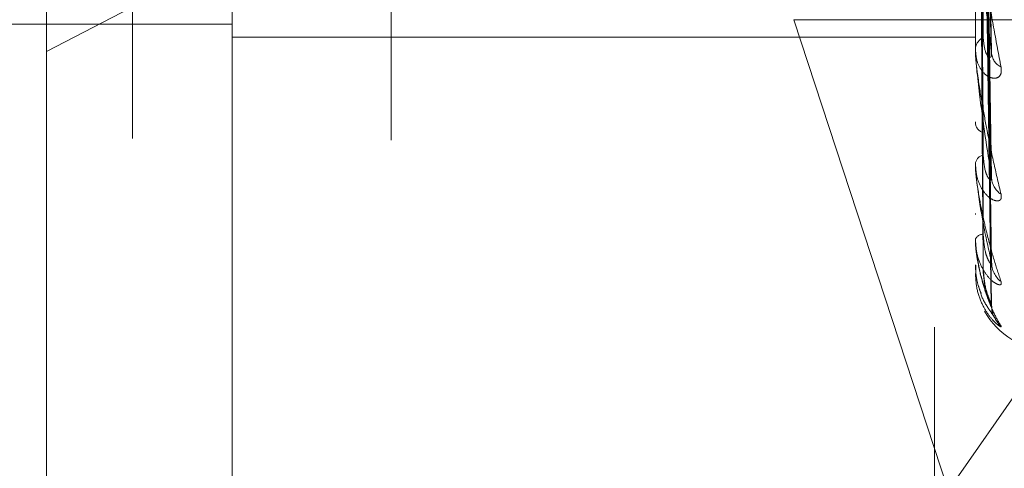
# Model space of a CAD drawing. Units: inches. Extents: x 0 to 23.4, y 0 to 16.5.
# Drawn here: x 11.7 to 11.7, y 6.2 to 6.3 of the extents above; entities that cross this region are included whole.
import ezdxf

# ---------------------------------------------------------------- set-up
doc = ezdxf.new("R2010")
doc.units = ezdxf.units.IN
doc.header["$MEASUREMENT"] = 0
doc.linetypes.add('HIDDEN', pattern=[0.07500000000000001, 0.05, -0.025])

msp = doc.modelspace()

# ---------------------------------------------------------------- linework, layer by layer
at = {"color": 7, "linetype": 'HIDDEN', "lineweight": 0}
for p, q in [((11.6969027292, 5.4828651356), (11.6969027292, 10.4071940678)), ((11.7125277292, 5.9391546011), (11.7125277292, 6.5291546011)), ((11.6700277292, 6.0491546011), (11.6700277292, 6.4191546011)), ((11.6654755638, 6.2211664858), (11.6654755638, 6.4018455466)), ((11.6753180835, 6.1720873936), (11.6753180835, 6.3566285042)), ((11.7146881622, 6.3566285042), (11.7146881622, 6.1720873936)), ((11.6837419811, 6.3490624494), (11.6837419811, 6.1645213388)), ((11.7155255976, 6.2534956136), (11.7150422802, 6.2812456092)), ((11.7155251061, 6.2469670266), (11.715042012, 6.2781970725)), ((11.7155246955, 6.2425154313), (11.7150417874, 6.2760967872)), ((11.7155243227, 6.2403015112), (11.7150415831, 6.2750204495)), ((11.7146937803, 6.2537196739), (11.7146937803, 6.2617526192)), ((11.6654755638, 6.253747383), (11.6753180835, 6.2588642738)), ((11.6837419811, 6.1882533343), (11.7326884221, 6.2583833429)), ((11.7050740531, 6.2554347513), (11.7133019325, 6.2303779108)), ((11.7325777292, 6.2554347513), (11.7050740531, 6.2554347513)), ((11.6556330441, 6.2551920033), (11.6753180835, 6.2551920033)), ((11.6753180835, 6.2545149996), (11.7146881622, 6.2545149996)), ((11.7146881622, 6.2537950692), (11.7146881622, 6.253888893)), ((11.7146881622, 6.2500215059), (11.7146881622, 6.2499430203)), ((11.7146881622, 6.2477691964), (11.7146881622, 6.2478368866)), ((11.7146937803, 6.2477148974), (11.7146937803, 6.2478228371)), ((11.7146881622, 6.2451750679), (11.7146881622, 6.2451243042)), ((11.7146881622, 6.2437902748), (11.7146881622, 6.2438293848)), ((11.7146937803, 6.2437590345), (11.7146937803, 6.2438153353)), ((11.7146881622, 6.2424693395), (11.7146881622, 6.2424481326)), ((11.7146881622, 6.2420021129), (11.7146881622, 6.2420112292)), ((11.7146937803, 6.2419950604), (11.7146937803, 6.2419971797)), ((11.7151047114, 6.2420749571), (11.7152122112, 6.2411906277))]:
    msp.add_line(p, q, dxfattribs=at)
for centre, radius, start, end in [((11.715437314, 6.2538225906), 0.000752079996858, 116.2471197855, 174.9423161518), ((11.7151983371, 6.2537951778), 0.0005101748335903, 180.0122052433, 188.5108168295), ((11.7164752839, 6.2537520618), 0.0009333236748473, 182.8080059787, 242.6881002129), ((11.7153113228, 6.2500374573), 0.0006302756725123, 188.6173329193, 250.864025562), ((11.7152509126, 6.2477218555), 0.0005743867806652, 104.7460027157, 168.4473879699), ((11.7149551988, 6.2477693853), 0.0002670366573193, 180.0405253469, 191.7736868096), ((11.7166738089, 6.2471383029), 0.0011310022117246, 181.2617853146, 236.3465462436), ((11.7151152366, 6.2436027282), 0.0004834932319425, 91.24736968, 152.0442403991), ((11.7147799201, 6.2437906507), 9.175867891e-05, 180.2346983748, 200.1548056665), ((11.7168464395, 6.2426042045), 0.0013034243831369, 180.5756276984, 232.1711602747), ((11.7146976122, 6.2420038768), 9.6131466612e-06, 190.5732720224, 246.5089137154), ((11.7169689183, 6.2403111458), 0.0014258610666193, 180.3304403631, 229.7188235524), ((11.7186251701, 6.2419046017), 0.0039370078740158, 208.7791558933, 270)]:
    msp.add_arc(centre, radius, start, end, dxfattribs=at)
for points, knots in [([(11.71504380030306, 6.281415265093143), (11.71505748457802, 6.280635878386491), (11.71512590604793, 6.27673893943658), (11.71529035984247, 6.267516443424396), (11.71544541628734, 6.259043284804668), (11.71554308091208, 6.253706338909658)], [0, 0, 0, 0, 0.0846963374235868, 0.4234822757478104, 1, 1, 1, 1]), ([(11.71486883185424, 6.280898771993959), (11.71487567570113, 6.280111908640666), (11.71490989494318, 6.276177591002554), (11.71498769278467, 6.267382275085545), (11.71506052760389, 6.259362291179044), (11.715104711399, 6.254497127380727)], [0, 0, 0, 0, 0.0895371415802816, 0.4476858070868129, 1, 1, 1, 1]), ([(11.71486883185424, 6.2783836886014), (11.71487567570113, 6.277519013345798), (11.71490989494318, 6.273195636109933), (11.71498769278468, 6.263544201209551), (11.71506052760389, 6.254766703246162), (11.715104711399, 6.249442008604733)], [0, 0, 0, 0, 0.0895371415800982, 0.4476858070866983, 1, 1, 1, 1]), ([(11.71504380030306, 6.278324500830781), (11.71505748457802, 6.277445471196789), (11.71512590604793, 6.273050316917672), (11.71529035984247, 6.26265672820019), (11.71544541628734, 6.253120152638811), (11.71554308091208, 6.247113397651805)], [0, 0, 0, 0, 0.0846963374234866, 0.4234822757477684, 0.9999999999999999, 0.9999999999999999, 0.9999999999999999, 0.9999999999999999]), ([(11.71486883185424, 6.277941401287369), (11.71487567570113, 6.277056866841197), (11.71490989494318, 6.272634193630482), (11.71498769278467, 6.262749977873609), (11.71506052760389, 6.253741897155409), (11.715104711399, 6.248277324069798)], [0, 0, 0, 0, 0.089537141580139, 0.4476858070867143, 1, 1, 1, 1]), ([(11.71486883185424, 6.276212412206841), (11.71487567570113, 6.275274386123044), (11.71490989494318, 6.270584254664947), (11.71498769278468, 6.260111501614137), (11.71506052760389, 6.250582669362776), (11.715104711399, 6.244802192712194)], [0, 0, 0, 0, 0.0895371415801672, 0.4476858070867601, 1, 1, 1, 1]), ([(11.71504380030306, 6.276176339364863), (11.71505748457802, 6.275229437224795), (11.71512590604793, 6.270494919943584), (11.71529035984247, 6.259305889897274), (11.71544541628734, 6.24905057408234), (11.71554308091208, 6.242591109779018)], [0, 0, 0, 0, 0.0846963374235604, 0.4234822757478534, 1, 1, 1, 1]), ([(11.71486883185424, 6.275940479592876), (11.71487567570113, 6.274990243433339), (11.71490989494318, 6.270239061583022), (11.71498769278467, 6.259623187296807), (11.71506052760389, 6.249952585274395), (11.715104711399, 6.244086106810609)], [0, 0, 0, 0, 0.0895371415802192, 0.447685807086772, 1, 1, 1, 1]), ([(11.71504380030306, 6.275978028691073), (11.71505748457802, 6.275036433862978), (11.71512590604793, 6.270328453178523), (11.71529035984247, 6.25922090933972), (11.71544541628734, 6.249069767669456), (11.71554308091208, 6.242675919011813)], [0, 0, 0, 0, 0.0846963374234861, 0.4234822757477767, 0.9999999999999999, 0.9999999999999999, 0.9999999999999999, 0.9999999999999999]), ([(11.71486883185424, 6.275060074994583), (11.71487567570113, 6.274082600789264), (11.71490989494318, 6.269195228679855), (11.71498769278468, 6.258279670060361), (11.71506052760389, 6.248343900345722), (11.715104711399, 6.242316563173026)], [0, 0, 0, 0, 0.0895371415801873, 0.4476858070866826, 1, 1, 1, 1]), ([(11.71486883185424, 6.274968325433872), (11.71487567570113, 6.273986731571594), (11.71490989494318, 6.26907876117283), (11.71498769278467, 6.258114913713369), (11.71506052760389, 6.248131311140336), (11.715104711399, 6.242074957115021)], [0, 0, 0, 0, 0.089537141580156, 0.4476858070868037, 0.9999999999999999, 0.9999999999999999, 0.9999999999999999, 0.9999999999999999]), ([(11.71504380030306, 6.275048420847746), (11.71505748457802, 6.27406786971207), (11.71512590604793, 6.269165107218972), (11.71529035984247, 6.25758503654245), (11.71544541628734, 6.246981634307476), (11.71554308091208, 6.240302922557727)], [0, 0, 0, 0, 0.0846963374234991, 0.4234822757478114, 1, 1, 1, 1]), ([(11.71504380030306, 6.274981511193403), (11.71505748457802, 6.274002750734965), (11.71512590604793, 6.269108941640503), (11.71529035984247, 6.257556364259596), (11.71544541628734, 6.246988110188248), (11.71554308091207, 6.240331537035923)], [0, 0, 0, 0, 0.0846963374235228, 0.4234822757478277, 1, 1, 1, 1]), ([(11.71468816223412, 6.261650102256754), (11.71468866171186, 6.261615472652454), (11.71468974045037, 6.261540681955577), (11.71470023438572, 6.261363280257197), (11.71473673996173, 6.260940347070754), (11.71485581664053, 6.259959519858947), (11.71505636344555, 6.258586974774968), (11.71534554111784, 6.256785043282489), (11.71567775366038, 6.254869584231629), (11.71592360981696, 6.253573492852771), (11.7160470432167, 6.252922783236652)], [0, 0, 0, 0, 0.0132025401099277, 0.0285139606794867, 0.0541642800155272, 0.1335656119394695, 0.3075826695258587, 0.4871063898430708, 0.7424990169525336, 1, 1, 1, 1]), ([(11.71554308091208, 6.253706338909658), (11.71538949885703, 6.254939101121582), (11.71513182159651, 6.25700740779665), (11.71485254901953, 6.259582844345474), (11.71472651153334, 6.260987317288492), (11.7147019548845, 6.261343029246178), (11.71469486975468, 6.261481127262411), (11.71469411472442, 6.261533249325376), (11.71469378029796, 6.261556335812803)], [0, 0, 0, 0, 0.5273188798741151, 0.8847263069754737, 0.959036259595714, 0.9800473728108838, 0.9911623590752603, 1, 1, 1, 1]), ([(11.71510471139906, 6.25449712738077), (11.71512898601063, 6.254216186240495), (11.71516203673345, 6.253833675166154), (11.71533405735708, 6.253514380735835), (11.71544041804637, 6.253436034905278), (11.71551070354692, 6.253444640628092), (11.71552125278917, 6.253490003303577), (11.71552259838479, 6.25349578948383)], [0, 0, 0, 0, 0.5000037243223154, 0.6807723552978859, 0.8630950903578962, 0.9825372627097306, 0.9999999999999999, 0.9999999999999999, 0.9999999999999999, 0.9999999999999999]), ([(11.7160470432167, 6.252922783236652), (11.7160580215886, 6.252799953061991), (11.71607041390161, 6.252661303179793), (11.71600143182226, 6.252475208616128), (11.7159195547244, 6.252391687293642), (11.71572418454387, 6.252320103001713), (11.7154414461221, 6.252352275612877), (11.71505537374103, 6.252650302692), (11.71475056383802, 6.253175179200019), (11.71470923056122, 6.253647925517726), (11.71468816223412, 6.253888892961608)], [0, 0, 0, 0, 0.1194461009597689, 0.1348299623653262, 0.2536738278692914, 0.2817546550324268, 0.4371652095506041, 0.6109336935286993, 0.8016857882130939, 0.9999999999999999, 0.9999999999999999, 0.9999999999999999, 0.9999999999999999]), ([(11.71468816223412, 6.25379506916295), (11.71468866171186, 6.253755072798135), (11.71468974045037, 6.253668691331828), (11.71470023438572, 6.253479503301755), (11.71473673996173, 6.253051329031409), (11.71485581664053, 6.252127360173555), (11.71505636344555, 6.25090395262467), (11.71534554111784, 6.249351992433671), (11.71567775366038, 6.24775440557374), (11.71592360981696, 6.24671745704212), (11.7160470432167, 6.246196851479925)], [0, 0, 0, 0, 0.0132025401101236, 0.028513960679953, 0.0541642800157534, 0.1335656119396238, 0.3075826695261794, 0.4871063898437687, 0.7424990169528619, 1, 1, 1, 1]), ([(11.71554308091208, 6.247113397651806), (11.71538949885703, 6.248087015138528), (11.71513182159652, 6.249720533368791), (11.71485254901953, 6.251885929098871), (11.71472651153334, 6.253149738139973), (11.7147019548845, 6.253493087733885), (11.71469486975468, 6.253634120367292), (11.71469411472441, 6.253693411882028), (11.71469378029796, 6.253719673943268)], [0, 0, 0, 0, 0.527318879873937, 0.8847263069757614, 0.9590362595961011, 0.9800473728112524, 0.9911623590754494, 1, 1, 1, 1]), ([(11.71552067040061, 6.254169923090622), (11.71553321793885, 6.254104806686317), (11.715554644781, 6.253993610458761), (11.71554646897424, 6.25392206870387), (11.71554308091208, 6.253892421732091)], [0, 0, 0, 0, 0.5855990417604567, 1, 1, 1, 1]), ([(11.71552259838479, 6.25349578948383), (11.71553417058637, 6.253523678499983), (11.71555454951885, 6.253572791745459), (11.71554654154726, 6.253666041249696), (11.71554308091208, 6.253706338909585)], [0, 0, 0, 0, 0.5678512157392281, 1, 1, 1, 1]), ([(11.71510471139906, 6.248277324069829), (11.71512897920299, 6.247957394233713), (11.71516202065695, 6.247521798702182), (11.71533407752841, 6.24710988929459), (11.71544035068156, 6.246971934952784), (11.71551052050049, 6.246936243734921), (11.71552102305582, 6.246963845280465), (11.71552227512441, 6.246967135815672)], [0, 0, 0, 0, 0.5006525915800187, 0.6816558104999625, 0.8642151503071779, 0.983812325732465, 0.9999999999999999, 0.9999999999999999, 0.9999999999999999, 0.9999999999999999]), ([(11.7160470432167, 6.246196851479925), (11.7160580215886, 6.246103018116832), (11.71607041390161, 6.2459970996422), (11.71600143182226, 6.245878673399845), (11.7159195547244, 6.245840173396824), (11.71572418454388, 6.245849268512477), (11.7154414461221, 6.245973585672925), (11.71505537374103, 6.246389634415616), (11.71475056383802, 6.247028081918518), (11.71470923056122, 6.247563814084267), (11.71468816223413, 6.247836886566802)], [0, 0, 0, 0, 0.1194461009595949, 0.1348299623652262, 0.2536738278697037, 0.2817546550329022, 0.4371652095501838, 0.6109336935285247, 0.8016857882128228, 0.9999999999999999, 0.9999999999999999, 0.9999999999999999, 0.9999999999999999]), ([(11.71468816223413, 6.247769196436874), (11.71468866171186, 6.247725278884378), (11.71468974045037, 6.247630428699899), (11.71470023438573, 6.247436292086467), (11.71473673996173, 6.247018352065947), (11.71485581664054, 6.24618463620394), (11.71505636344554, 6.245154583326534), (11.71534554111785, 6.243908686321902), (11.71567775366037, 6.242686712604494), (11.71592360981696, 6.241946384941783), (11.7160470432167, 6.241574699474953)], [0, 0, 0, 0, 0.0132025401099648, 0.0285139606795432, 0.0541642800158043, 0.1335656119396082, 0.3075826695261382, 0.4871063898433788, 0.7424990169527547, 1, 1, 1, 1]), ([(11.71554308091208, 6.242591109779018), (11.71538949885703, 6.243270393467832), (11.71513182159652, 6.24441008364835), (11.71485254901953, 6.246087175516147), (11.71472651153334, 6.247164643303743), (11.71470195488451, 6.247483220984975), (11.71469486975468, 6.247622090948724), (11.71469411472442, 6.24768640896541), (11.71469378029797, 6.247714897421144)], [0, 0, 0, 0, 0.5273188798742925, 0.884726306975792, 0.9590362595960912, 0.9800473728111024, 0.9911623590753751, 1, 1, 1, 1]), ([(11.71552101136506, 6.247466786250754), (11.71553338597773, 6.247412356715712), (11.71555462749681, 6.2473189262352), (11.71554648137174, 6.247271241559393), (11.71554308091208, 6.247251336412479)], [0, 0, 0, 0, 0.5825672172934202, 1, 1, 1, 1]), ([(11.71552227512441, 6.246967135815672), (11.71553401042763, 6.246981626330711), (11.71555456506056, 6.247007006775662), (11.71554652894846, 6.247081454524913), (11.71554308091208, 6.247113397651724)], [0, 0, 0, 0, 0.5709322695186908, 1, 1, 1, 1]), ([(11.7160470432167, 6.241574699474953), (11.7160580215886, 6.241513254305648), (11.71607041390161, 6.241443895408216), (11.71600143182226, 6.241397417720154), (11.7159195547244, 6.241405330527003), (11.71572418454387, 6.241494776329063), (11.7154414461221, 6.241706744892706), (11.71505537374103, 6.242225778213403), (11.71475056383802, 6.242954721554981), (11.71470923056122, 6.24353407681246), (11.71468816223413, 6.243829384782646)], [0, 0, 0, 0, 0.1194461009598195, 0.1348299623653507, 0.2536738278693817, 0.2817546550327898, 0.4371652095509805, 0.6109336935290552, 0.8016857882131034, 0.9999999999999999, 0.9999999999999999, 0.9999999999999999, 0.9999999999999999]), ([(11.71468816223413, 6.243790274819106), (11.71468866171186, 6.243744023373702), (11.71468974045037, 6.243644132603849), (11.71470023438572, 6.243452064010079), (11.71473673996173, 6.243059463680663), (11.71485581664053, 6.242346133477979), (11.71505636344554, 6.241546664066824), (11.71534554111785, 6.240651860212452), (11.71567775366037, 6.239849664951542), (11.71592360981696, 6.239432715528377), (11.7160470432167, 6.2392233838381)], [0, 0, 0, 0, 0.0132025401101938, 0.0285139606797764, 0.0541642800158157, 0.1335656119397088, 0.3075826695261655, 0.4871063898432444, 0.7424990169525584, 1, 1, 1, 1]), ([(11.71554308091208, 6.240302922557727), (11.71538949885703, 6.240663321366269), (11.71513182159652, 6.241267992124493), (11.71485254901953, 6.24239616566024), (11.71472651153334, 6.243248349701206), (11.71470195488451, 6.243530641242306), (11.71469486975468, 6.243662329414089), (11.71469411472442, 6.243729349312021), (11.71469378029797, 6.243759034515234)], [0, 0, 0, 0, 0.5273188798738376, 0.884726306975464, 0.9590362595959561, 0.9800473728109749, 0.9911623590752678, 0.9999999999999999, 0.9999999999999999, 0.9999999999999999, 0.9999999999999999]), ([(11.71510471139906, 6.24408610681063), (11.71512897345993, 6.243738749545638), (11.71516200709451, 6.243265810621554), (11.71533409454532, 6.242776183464546), (11.7154402938513, 6.242583583098487), (11.71551036961904, 6.242505230689795), (11.7155208336212, 6.242514443807632), (11.71552200762141, 6.242515477465888)], [0, 0, 0, 0, 0.5011908141514987, 0.6823886191362674, 0.8651442179019201, 0.9848699653171765, 1, 1, 1, 1]), ([(11.71552128788166, 6.242822657273774), (11.71553352238852, 6.242780509139251), (11.71555461361362, 6.242707849423326), (11.71554649155991, 6.242685362019403), (11.71554308091208, 6.242675919011726)], [0, 0, 0, 0, 0.5800756855076932, 1, 1, 1, 1]), ([(11.71500236079419, 6.240939625056743), (11.71492431399792, 6.241135363980135), (11.71473287497233, 6.241615487067193), (11.7147047946397, 6.242138402109481), (11.71468816223413, 6.242448132595221)], [0, 0, 0, 0, 0.4076848805380235, 1, 1, 1, 1]), ([(11.71472044582495, 6.242444274888533), (11.71471153308457, 6.242322228100517), (11.71467406216007, 6.241809119249337), (11.71484838186029, 6.24131592790135), (11.71498123831261, 6.240940045813884)], [0, 0, 0, 0, 0.2378574989227134, 1, 1, 1, 1]), ([(11.71510471139906, 6.242316563173016), (11.71512896300952, 6.241952547433846), (11.71516198241551, 6.241456927421304), (11.71533412551029, 6.240867146492465), (11.71544019043967, 6.240587804757324), (11.71551010309148, 6.240434861563207), (11.71552049882805, 6.24040782612757), (11.71552153265848, 6.240405137520015)], [0, 0, 0, 0, 0.5021493080627664, 0.6836936417324686, 0.8667987483556878, 0.9867534632578624, 1, 1, 1, 1]), ([(11.71552200762141, 6.242515477465888), (11.71553387802883, 6.242515696527454), (11.71555457805661, 6.242516078534601), (11.7155465186578, 6.242568674787512), (11.71554308091208, 6.242591109778931)], [0, 0, 0, 0, 0.5734488641513291, 1, 1, 1, 1]), ([(11.71557995830472, 6.242301787626269), (11.71556899645014, 6.242341304391386), (11.7155497076127, 6.242410839382255), (11.71555793059467, 6.242510738001954), (11.71556148045247, 6.24255386419326)], [0, 0, 0, 0, 0.568300428628445, 0.9999999999999999, 0.9999999999999999, 0.9999999999999999, 0.9999999999999999]), ([(11.7160470432167, 6.2392233838381), (11.7160580215886, 6.239196547651096), (11.71607041390161, 6.239166255142134), (11.71600143182226, 6.239193405833093), (11.7159195547244, 6.239247445460363), (11.71572418454387, 6.239414009144493), (11.7154414461221, 6.239705968015167), (11.71505537374103, 6.240309226697327), (11.71475056383802, 6.241102319965969), (11.71470923056122, 6.241704358906683), (11.71468816223413, 6.24201122916506)], [0, 0, 0, 0, 0.1194461009597978, 0.1348299623646028, 0.2536738278694093, 0.2817546550326486, 0.4371652095501135, 0.6109336935283182, 0.8016857882128912, 1, 1, 1, 1]), ([(11.71498123831261, 6.240940045813885), (11.71498156796464, 6.240938679754934), (11.71505356498834, 6.240640328254054), (11.71532339112113, 6.24024423106051), (11.71559429979886, 6.23983510380885), (11.71571501001299, 6.239677572588786), (11.7157560318309, 6.239619962536061), (11.71575280628735, 6.239624765830647), (11.71575209068106, 6.239625831470506)], [0, 0, 0, 0, 0.0020546599838194, 0.4487440966705124, 0.7151422357827315, 0.8739939298723898, 0.9720447937382325, 0.9999999999999999, 0.9999999999999999, 0.9999999999999999, 0.9999999999999999]), ([(11.71552176671466, 6.240301498738373), (11.71553375889642, 6.240287158763806), (11.7155545898633, 6.240262249573703), (11.71554650949304, 6.240290805848163), (11.71554308091208, 6.240302922557637)], [0, 0, 0, 0, 0.5756901170570521, 1, 1, 1, 1]), ([(11.71569509852872, 6.239673369122229), (11.71567587772734, 6.239714658627448), (11.71561096126376, 6.239854110079558), (11.71554153395009, 6.240078378256565), (11.71555804524053, 6.240246262669602), (11.71556163205198, 6.24028273284961)], [0, 0, 0, 0, 0.2476972533452964, 0.8365743662902886, 1, 1, 1, 1])]:
    msp.add_open_spline(points, degree=3, knots=knots, dxfattribs=at)

doc.saveas('drawing.dxf')
